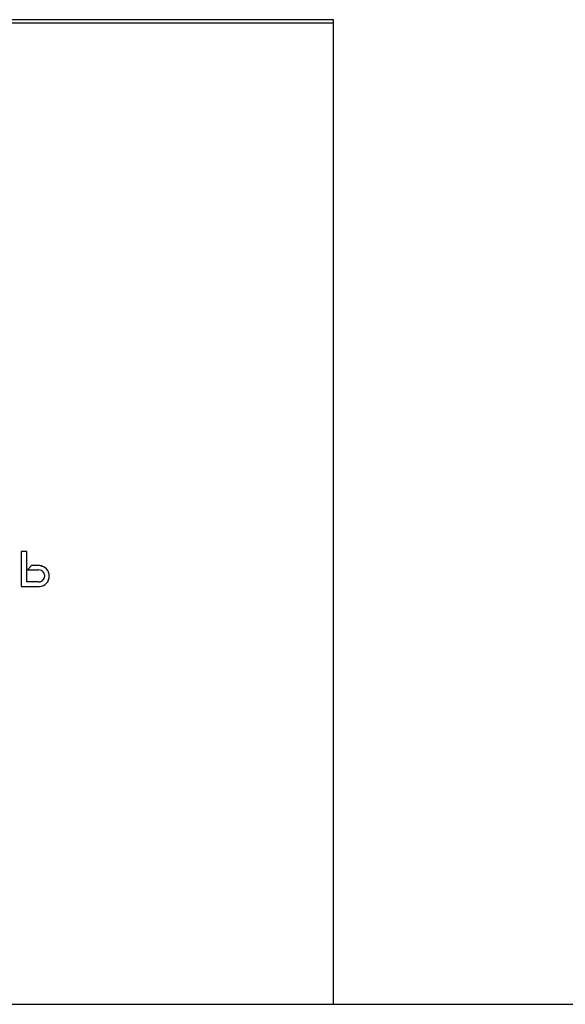
# Model space of a CAD drawing. Units: millimetres. Extents: x 2445 to 5446, y 972 to 3730.
# Drawn here: x 3425 to 3594, y 2578 to 2883 of the extents above; entities that cross this region are included whole.
import ezdxf

# ---------------------------------------------------------------- set-up
doc = ezdxf.new("R2010")
doc.units = ezdxf.units.MM
doc.linetypes.add('SLD-Сплошная', pattern=[0])
doc.layers.add('Логотип', color=1, linetype='Continuous')

msp = doc.modelspace()

# ---------------------------------------------------------------- linework, layer by layer
at = {"linetype": 'Continuous', "lineweight": 25}
for p, q in [((3522.15, 2882.96), (3191.12, 2882.96)), ((3522.15, 2881.84), (3191.12, 2881.84)), ((3522.15, 2577.7), (3522.15, 2882.96)), ((3191.12, 2577.7), (3522.15, 2577.7)), ((3522.15, 2577.7), (3602.15, 2577.7))]:
    msp.add_line(p, q, dxfattribs=at)
at = {"color": 1, "linetype": 'SLD-Сплошная', "lineweight": 25}
msp.add_line((3434, 2710.46), (3434, 2710.47), dxfattribs=at)
at = {"layer": 'Логотип', "color": 1, "linetype": 'SLD-Сплошная', "lineweight": 25}
for p, q in [((3426.99, 2718.06), (3425.32, 2718.06)), ((3425.32, 2718.05), (3425.32, 2718.06)), ((3425.32, 2718.05), (3425.32, 2707.22)), ((3426.99, 2718.05), (3425.32, 2718.05)), ((3426.99, 2718.05), (3426.99, 2718.06)), ((3426.99, 2708.66), (3426.99, 2718.05)), ((3428.53, 2713.71), (3427.24, 2712.42)), ((3431.01, 2713.71), (3428.53, 2713.71)), ((3428.53, 2713.7), (3428.53, 2713.71)), ((3431.01, 2713.7), (3431.01, 2713.71)), ((3428.53, 2713.7), (3427.24, 2712.41)), ((3427.24, 2712.41), (3427.24, 2712.42)), ((3427.24, 2712.41), (3430.7, 2712.41)), ((3431.01, 2713.7), (3428.53, 2713.7)), ((3430.7, 2708.67), (3426.99, 2708.67)), ((3430.7, 2708.66), (3426.99, 2708.66)), ((3425.32, 2707.22), (3431.01, 2707.22))]:
    msp.add_line(p, q, dxfattribs=at)
for centre, radius, start, end in [((3430.75, 2710.47), 3.25, 0.0035, 85.3502), ((3430.7, 2710.53), 1.88, 269.9948, 90.0052), ((3430.75, 2710.46), 3.25, 274.6478, 85.3522), ((3430.7, 2710.54), 1.88, 269.9961, 359.9971)]:
    msp.add_arc(centre, radius, start, end, dxfattribs=at)

doc.saveas('drawing.dxf')
